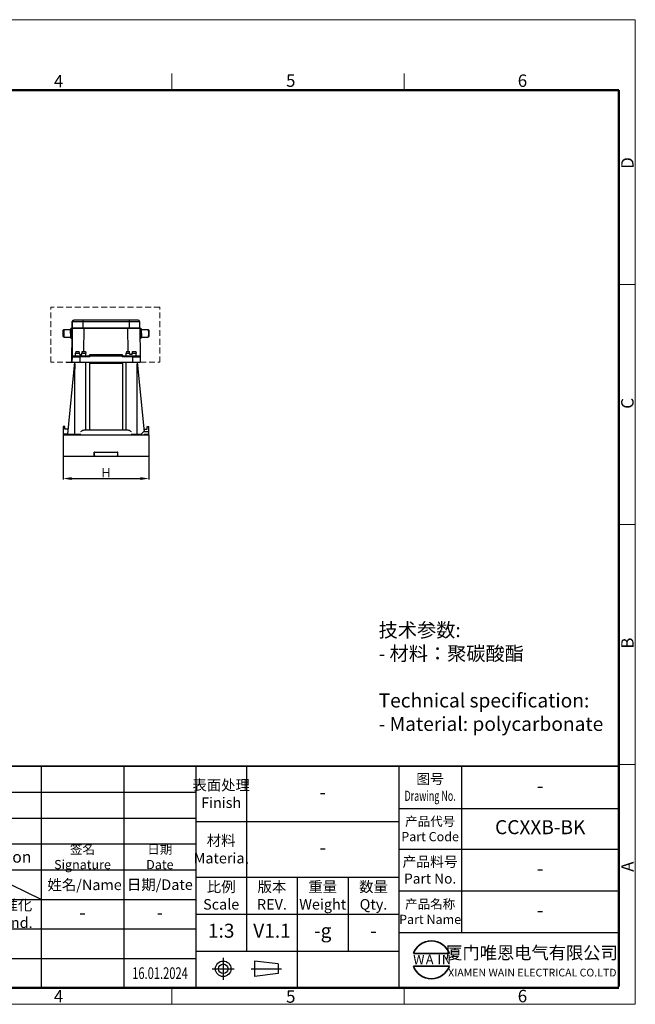
# Model space of a CAD drawing. Units: millimetres. Extents: x -136 to 1225, y 29 to 774.
# Drawn here: x 361 to 755, y 67 to 697 of the extents above; entities that cross this region are included whole.
import ezdxf

# ---------------------------------------------------------------- set-up
doc = ezdxf.new("R2010")
doc.units = ezdxf.units.MM
doc.header["$MEASUREMENT"] = 0
doc.linetypes.add('HIDDEN', pattern=[0.375, 0.25, -0.125])
doc.layers.get('0').update_dxf_attribs({"lineweight": 30})
for name, color, linetype, lineweight in [('DIM', 3, 'Continuous', 15), ('图框', 7, 'Continuous', 20), ('打标文字', 3, 'Continuous', 20)]:
    doc.layers.add(name, color=color, linetype=linetype, lineweight=lineweight)
doc.styles.add('Chinese', font='PMingLiU.ttf')
doc.styles.add('Romans字体', font='romans.shx', dxfattribs={"width": 0.75})
doc.styles.get("Standard").update_dxf_attribs({"font": 'txt', "width": 0.75})
doc.styles.add('工程字', font='gbenor.shx', dxfattribs={"bigfont": 'gbcbig.shx'})
doc.dimstyles.new('01', dxfattribs={"dimtxt": 6, "dimasz": 5.5, "dimexe": 0.5, "dimexo": 0.2, "dimgap": 0.8, "dimtad": 1, "dimdec": 1, "dimdsep": 46, "dimtxsty": 'Romans字体', "dimcen": 0, "dimclrd": 1, "dimclre": 6, "dimclrt": 4, "dimazin": 2, "dimtfac": 1, "dimtdec": 1, "dimtofl": 0, "dimtmove": 0, "dimatfit": 3, "dimfxl": 1, "dimtolj": 1, "dimtzin": 0, "dimarcsym": 0})

# ---------------------------------------------------------------- blocks, each defined once
blk = doc.blocks.new('A4图框-NEW')
at = {"layer": '图框', "color": 1, "lineweight": 18}
for p, q in [((833.41, 690.53), (833.41, 480.53)), ((833.41, 690.53), (1130.41, 690.53)), ((1130.41, 480.53), (1130.41, 690.53)), ((833.41, 480.53), (1130.41, 480.53))]:
    blk.add_line(p, q, dxfattribs=at)
at = {"layer": '图框', "lineweight": -3}
for p, q in [((836.91, 675.02), (836.91, 686.79)), ((842.62, 675.53), (842.62, 686.79)), ((848.33, 675.53), (848.33, 686.79)), ((854.05, 675.53), (854.05, 686.79)), ((861.54, 675.53), (861.54, 686.79)), ((842.62, 675.53), (842.62, 685.02)), ((848.33, 675.53), (848.33, 685.02)), ((854.05, 675.53), (854.05, 685.02)), ((836.91, 675.02), (836.91, 684.5)), ((956.15, 531.33), (956.15, 509.21)), ((965.36, 531.33), (965.36, 509.21)), ((1003.65, 531.33), (1003.65, 484.03)), ((1021.3, 531.33), (1021.3, 484.03)), ((1036.65, 531.33), (1036.65, 484.01)), ((1047.47, 531.33), (1047.47, 507.67)), ((1079.97, 531.33), (1079.97, 484.01)), ((1093.32, 531.33), (1093.32, 495.84)), ((946.93, 525.8), (1036.65, 525.8)), ((1079.97, 522.27), (1126.93, 522.27)), ((946.93, 520.27), (1036.65, 520.27)), ((1036.65, 519.5), (1079.97, 519.5)), ((946.93, 514.74), (1036.65, 514.74)), ((1079.97, 513.59), (1126.93, 513.59)), ((946.93, 509.21), (1036.65, 509.21)), ((946.93, 509.21), (959.91, 502.91)), ((959.91, 509.21), (959.91, 484.03)), ((975.41, 509.21), (975.41, 484.03)), ((990.67, 509.21), (990.67, 484.03)), ((1003.65, 502.91), (990.67, 509.21)), ((1036.65, 507.67), (1079.97, 507.67)), ((1047.48, 507.67), (1047.48, 491.9)), ((1058.31, 507.67), (1058.31, 484.03)), ((1069.14, 507.67), (1069.14, 491.9)), ((1079.97, 504.71), (1126.93, 504.71)), ((946.93, 502.91), (1036.65, 502.91)), ((1036.65, 499.78), (1079.97, 499.78)), ((946.93, 496.62), (1036.65, 496.62)), ((1079.97, 495.84), (1126.93, 495.84)), ((1036.65, 491.9), (1079.97, 491.9)), ((946.93, 490.33), (1036.65, 490.33))]:
    blk.add_line(p, q, dxfattribs=at)
at = {"layer": '图框', "lineweight": 18}
blk.add_line((836.91, 686.79), (861.54, 686.79), dxfattribs=at)
at = {"layer": '图框', "color": 6}
for p, q in [((882.95, 678.8), (882.95, 675.53)), ((932.48, 679.03), (932.48, 675.53)), ((982.02, 679.03), (982.02, 675.53)), ((1031.55, 679.03), (1031.55, 675.53)), ((1081.09, 679.03), (1081.09, 675.53)), ((836.91, 634.07), (833.41, 634.07)), ((1130.41, 634.07), (1126.93, 634.07)), ((836.91, 582.89), (833.41, 582.89)), ((1130.41, 582.89), (1126.93, 582.89)), ((836.91, 531.71), (833.41, 531.71)), ((1126.91, 531.71), (1130.41, 531.71)), ((882.95, 484.03), (882.95, 480.53)), ((932.48, 484.03), (932.48, 480.53)), ((982.02, 484.03), (982.02, 480.53)), ((1031.55, 484.03), (1031.55, 480.53)), ((1081.09, 484.03), (1081.09, 480.53))]:
    blk.add_line(p, q, dxfattribs=at)
at = {"layer": '图框', "lineweight": 50}
for p, q in [((836.91, 675.53), (1126.93, 675.53)), ((836.91, 484.02), (836.91, 675.02)), ((1126.93, 484.34), (1126.93, 675.53)), ((836.85, 484.03), (1126.93, 484.03))]:
    blk.add_line(p, q, dxfattribs=at)
at = {"layer": '图框', "lineweight": 35}
for q in [(1126.93, 531.33), (946.93, 484.03)]:
    blk.add_line((946.93, 531.33), q, dxfattribs=at)
at = {"layer": '图框', "lineweight": 25}
for p, q in [((1042.5, 490.48), (1042.5, 485.74)), ((1054.23, 489.14), (1049.16, 489.76)), ((1049.16, 489.76), (1049.16, 486.46)), ((1040.14, 488.11), (1044.87, 488.11)), ((1048.47, 488.11), (1054.95, 488.11)), ((1054.23, 489.14), (1054.23, 487.08)), ((1054.23, 487.08), (1049.16, 486.46))]:
    blk.add_line(p, q, dxfattribs=at)
at = {"layer": '图框', "color": 4, "lineweight": 35}
for p, q in [((1083.06, 491.34), (1090.74, 491.34)), ((1083.06, 488.7), (1090.74, 488.7))]:
    blk.add_line(p, q, dxfattribs=at)
at = {"layer": '图框', "lineweight": 25}
for radius in [1.65, 1.03]:
    blk.add_circle((1042.5, 488.11), radius, dxfattribs=at)
at = {"layer": '图框', "color": 4, "lineweight": 35}
for start, end in [(18.9524, 161.0476), (198.9524, 341.0476)]:
    blk.add_arc((1086.9, 490.02), 4.06, start, end, dxfattribs=at)
at = {"layer": '图框', "char_height": 1.959, "width": 11.2554, "attachment_point": 4, "rotation": 270}
for s, insert in [('\\pi0.7115;日期{\\Fromans|c134;/Date}', (845.48, 686.79)), ('\\pi2.8203;档案员{\\H0.7x;\\P\\pi1.4159;\\Fromans|c134;Filing Clerk\\fFangSong_GB2312|b0|i0|c134|p49; }', (857.79, 686.79))]:
    blk.add_mtext(s, dxfattribs=dict(at, insert=insert))
at = {"layer": '图框', "color": 6, "char_height": 2.65, "width": 2.5579, "attachment_point": 1, "style": 'Romans字体'}
for s, insert in [('1', (862.63, 678.86)), ('2', (907.3, 678.86)), ('3', (956.83, 678.86)), ('4', (1006.37, 678.73)), ('5', (1055.9, 678.86)), ('6', (1105.33, 678.86)), ('1', (857.76, 483.65)), ('2', (906.03, 483.65)), ('3', (956.83, 483.6)), ('4', (1006.38, 483.57)), ('5', (1055.9, 483.52)), ('6', (1105.33, 483.62))]:
    blk.add_mtext(s, dxfattribs=dict(at, insert=insert))
at = {"layer": '图框', "color": 6, "char_height": 2.65, "width": 2.5579, "attachment_point": 1, "rotation": 90, "style": 'Romans字体'}
for s, insert in [('D', (833.85, 658.73)), ('D', (1127.4, 658.73)), ('C', (833.9, 607.55)), ('C', (1127.4, 607.55)), ('B', (833.9, 556.37)), ('B', (1127.4, 556.37)), ('A', (833.9, 508.79))]:
    blk.add_mtext(s, dxfattribs=dict(at, insert=insert))
at = {"layer": '图框', "attachment_point": 5}
for s, insert, char_height, width in [('图号{\\Ftxt|c134;\\P\\Fromans|c134;\\W0.65;Drawing No.}', (1086.64, 526.8), 2.1549, 13.3447), ('表面处理\\P{\\Fromans|c134;Finish}', (1042.06, 525.41), 2.2528, 10.82), ('产品代号\\P{\\Fromans|c134;Part Code}', (1086.64, 517.93), 1.959, 13.3447), ('材料\\P{\\Fromans|c134;Material}', (1042.06, 513.59), 2.2528, 10.82), ('标记\\P{\\Fromans|c134;Mark}', (951.54, 511.97), 1.959, 9.2182), ('处数\\P{\\Fromans|c134;Number }', (960.76, 511.97), 1.959, 9.2182), ('签名\\P{\\Fromans|c134;Signature} ', (1012.48, 511.97), 1.959, 17.6488), ('日期\\P{\\Fromans|c134;Date}', (1028.98, 511.97), 1.959, 15.3523), ('  变更描述{\\Fromans|c134;/Description}', (984.51, 511.97), 2.4487, 38.2879), ('产品料号\\P{\\Fromans|c134;Part No.}', (1086.64, 509.15), 2.1549, 13.3447), ('姓名{\\Fromans|c134;/Name\\Ftxt|c134; }', (967.66, 506.06), 2.2528, 15.5018), ('日期{\\Fromans|c134;/Date}', (983.04, 506.06), 2.2528, 15.2624), ('姓名{\\Fromans|c134;/Name}', (1012.93, 506.02), 2.2528, 16.9349), ('日期{\\Fromans|c134;/Date}', (1028.98, 506.06), 2.2528, 15.3523), ('比例\\P{\\Fromans|c134;Scale}', (1042.07, 503.73), 2.2528, 10.8293), ('版本\\P{\\Fromans|c134;REV.}', (1052.89, 503.73), 2.2528, 10.8387), ('重量\\P{\\Fromans|c134;Weight}', (1063.73, 503.73), 2.2528, 10.8293), ('数量\\P{\\Fromans|c134;Qty.}', (1074.56, 503.73), 2.2528, 10.8293), ('绘图\\P{\\Fromans|c134;Drawn\\Ftxt|c134; }', (953.42, 499.88), 2.2528, 12.9801), ('产品名称\\P{\\Fromans|c134;Part Name}', (1086.64, 500.28), 1.959, 13.3447)]:
    blk.add_mtext(s, dxfattribs=dict(at, insert=insert, char_height=char_height, width=width))
at = {"layer": '图框', "color": 3, "attachment_point": 5, "style": 'Romans字体'}
for s, insert, char_height, width in [('-', (1063.72, 525.41), 2.99, 32.4974), ('-', (1110.12, 526.8), 2.99, 33.6124), ('-', (1063.73, 513.59), 2.99, 32.488), ('{\\W0.7;16.01.2024}', (983.04, 499.77), 2.4879, 15.2624), ('-', (1012.48, 499.77), 2.99, 17.6488), ('-', (1028.98, 499.77), 2.49, 15.3523), ('-', (1110.12, 500.28), 2.99, 33.6124), ('V1.1', (1052.9, 495.84), 2.986, 10.8293), ('-', (1074.56, 495.84), 2.99, 10.8293), ('{\\W0.7;16.01.2024}', (983.04, 493.47), 2.4879, 15.2624), ('-', (967.66, 487.18), 2.99, 15.5018), ('-', (983.04, 487.18), 2.49, 15.2624), ('{\\W0.7;16.01.2024}', (1029.02, 487.18), 2.4879, 15.2624)]:
    blk.add_mtext(s, dxfattribs=dict(at, insert=insert, char_height=char_height, width=width))
at = {"layer": '图框', "color": 6, "linetype": 'ByBlock', "lineweight": 18, "insert": (1127.4, 508.79), "char_height": 2.65, "width": 2.5579, "attachment_point": 1, "rotation": 90, "style": 'Romans字体'}
blk.add_mtext('A', dxfattribs=at)
at = {"layer": '图框', "insert": (997.16, 499.82), "char_height": 2.2528, "width": 12.9801, "attachment_point": 5, "style": 'Romans字体'}
blk.add_mtext('{\\f仿宋_GB2312|b0|i0|c134|p49;标准化}\\PStand.', dxfattribs=at)
at = {"layer": '图框', "color": 1, "lineweight": 20, "insert": (1108.26, 491.52), "char_height": 2.6991, "width": 82.3083, "attachment_point": 5}
blk.add_mtext('{\\fSimHei|b0|i0|c134|p2;厦门唯恩电气有限公司}', dxfattribs=at)
at = {"layer": '图框', "color": 1, "lineweight": 20, "char_height": 2.0059, "width": 5.0472, "attachment_point": 1, "style": 'Chinese'}
for s, insert in [('{\\fArial|b0|i0|c0|p34;W}', (1083.03, 491.05)), ('{\\fArial|b0|i0|c0|p34;A}', (1085.71, 491.09)), ('{\\fArial|b0|i0|c0|p34;I}', (1088.21, 491.09)), ('{\\fArial|b0|i0|c0|p34;N}', (1089.14, 491.08))]:
    blk.add_mtext(s, dxfattribs=dict(at, insert=insert))
at = {"layer": '图框', "color": 3, "lineweight": 20, "insert": (1108.44, 487.3), "char_height": 1.6525, "width": 68.0856, "attachment_point": 5, "style": '工程字'}
blk.add_mtext('{\\fArial Narrow|b0|i0|c0|p34;XIAMEN WAIN ELECTRICAL CO.LTD}', dxfattribs=at)
blk = doc.blocks.new('*D10')
at = {"layer": 'Defpoints', "color": 0}
for p in [(388.45, 417.42), (443.45, 417.42), (443.45, 403.31)]:
    blk.add_point(p, dxfattribs=at)
at = {"layer": 'DIM', "color": 6, "lineweight": -2}
for p, q in [((388.45, 417.22), (388.45, 402.81)), ((443.45, 417.22), (443.45, 402.81))]:
    blk.add_line(p, q, dxfattribs=at)
at = {"layer": 'DIM', "color": 1, "lineweight": -2}
blk.add_line((393.95, 403.31), (437.95, 403.31), dxfattribs=at)
at = {"layer": 'DIM', "color": 1}
for points in [[(393.95, 404.23), (393.95, 402.4), (388.45, 403.31)], [(437.95, 404.23), (437.95, 402.4), (443.45, 403.31)]]:
    blk.add_solid(points, dxfattribs=at)
at = {"layer": 'DIM', "color": 4, "insert": (415.95, 407.11), "char_height": 6, "attachment_point": 5, "style": 'Romans字体'}
blk.add_mtext('\\A1;H', dxfattribs=at)

msp = doc.modelspace()

# ---------------------------------------------------------------- linework, layer by layer
for p, q in [((395.85, 477.72), (391.25, 431.72)), ((395.85, 477.72), (405.35, 477.72)), ((395.92, 431.72), (395.92, 473.41)), ((403.12, 434.52), (403.12, 477.72)), ((405.35, 477.72), (405.35, 434.52)), ((426.55, 477.72), (426.55, 434.52)), ((426.55, 477.72), (436.05, 477.72)), ((428.77, 434.52), (428.77, 477.72)), ((435.98, 431.72), (435.98, 473.41)), ((440.5, 433.22), (436.05, 477.72)), ((388.55, 436.72), (388.55, 431.72)), ((389.55, 436.72), (388.55, 436.72)), ((389.55, 434.92), (389.55, 436.72)), ((391.57, 434.92), (389.55, 434.92)), ((440.33, 434.92), (442.35, 434.92)), ((442.35, 436.72), (443.35, 436.72)), ((442.35, 434.92), (442.35, 436.72)), ((443.35, 431.72), (443.35, 436.72)), ((388.45, 431.22), (388.45, 417.42)), ((388.45, 431.22), (443.45, 431.22)), ((391.25, 431.72), (388.55, 431.72)), ((391.25, 431.22), (391.25, 431.72)), ((391.25, 431.72), (399.85, 431.72)), ((402.49, 434.52), (429.4, 434.52)), ((432.05, 431.72), (438.35, 431.72)), ((439.85, 433.22), (438.35, 431.72)), ((443.35, 433.22), (439.85, 433.22)), ((440.65, 431.72), (443.35, 431.72)), ((440.65, 431.22), (440.65, 431.72)), ((443.45, 431.22), (443.45, 417.42)), ((443.45, 417.42), (388.45, 417.42)), ((408.55, 420.22), (408.45, 420.22)), ((408.45, 417.42), (408.45, 420.22)), ((408.55, 420.22), (423.35, 420.22)), ((408.55, 418.02), (408.55, 420.22)), ((408.85, 417.72), (423.05, 417.72)), ((423.45, 420.22), (423.35, 420.22)), ((423.35, 420.22), (423.35, 418.02)), ((423.45, 417.42), (423.45, 420.22))]:
    msp.add_line(p, q)
for points in [[(395.43, 504.79), (436.46, 504.79)], [(401.19, 504.79), (401.19, 499.72)], [(430.7, 504.79), (430.7, 499.72)], [(437.34, 503.74), (437.16, 504.44), (436.46, 504.61)], [(388.97, 498.68), (388.97, 498.68)], [(388.97, 498.68), (388.97, 496.23)], [(388.97, 498.68), (388.97, 498.68)], [(388.97, 498.68), (393.16, 498.68)], [(393.68, 499.55), (393.16, 498.68)], [(393.16, 498.68), (393.68, 499.55)], [(393.16, 496.23), (393.16, 498.68)], [(393.68, 499.55), (393.68, 499.55)], [(393.68, 496.23), (393.68, 499.55)], [(393.68, 499.55), (393.68, 499.55)], [(393.68, 499.55), (394.38, 499.55)], [(394.38, 499.55), (394.21, 481.21), (394.03, 477.72), (394.03, 481.21), (394.38, 493.09)], [(394.38, 503.74), (437.51, 503.74)], [(394.38, 499.72), (437.51, 499.72)], [(394.38, 499.55), (398.22, 499.55), (401.89, 499.55)], [(401.72, 484.53), (401.89, 499.55)], [(401.89, 499.72), (401.89, 499.55)], [(401.89, 499.55), (430, 499.55)], [(430.18, 484.53), (430, 499.55), (430, 499.72)], [(430, 499.55), (433.67, 499.55), (437.34, 499.55), (437.51, 499.55)], [(437.34, 499.55), (437.16, 499.72)], [(437.51, 499.72), (437.51, 503.74)], [(437.51, 499.55), (437.86, 481.21), (437.86, 477.72)], [(437.51, 499.55), (438.21, 499.55)], [(438.21, 496.23), (438.21, 499.55)], [(438.21, 499.55), (438.73, 498.68)], [(438.73, 496.23), (438.73, 498.68)], [(438.73, 498.68), (442.92, 498.68)], [(442.92, 498.68), (443.1, 496.23)], [(442.92, 498.68), (443.27, 498.33)], [(443.27, 498.33), (443.27, 496.23)], [(388.97, 496.23), (388.97, 493.79)], [(388.97, 493.79), (388.97, 493.96)], [(388.97, 493.79), (388.97, 493.79)], [(388.97, 493.79), (393.16, 493.79)], [(393.16, 496.23), (393.16, 493.79)], [(393.68, 493.09), (393.16, 493.79)], [(393.16, 493.79), (393.68, 493.09)], [(393.68, 496.23), (393.68, 493.09)], [(393.68, 493.09), (393.68, 493.09)], [(393.68, 493.09), (393.68, 493.09)], [(393.68, 493.09), (394.38, 493.09)], [(437.51, 493.09), (438.21, 493.09)], [(438.21, 496.23), (438.21, 493.09)], [(438.21, 493.09), (438.73, 493.79)], [(438.73, 496.23), (438.73, 493.79)], [(438.73, 493.79), (442.92, 493.79)], [(443.1, 496.23), (442.92, 493.79)], [(442.92, 493.79), (443.27, 494.14)], [(443.27, 496.23), (443.27, 494.14)], [(394.21, 481.21), (394.73, 481.21), (395.43, 481.21), (396.65, 481.21), (399.1, 481.21)], [(394.73, 481.56), (394.38, 481.21)], [(394.56, 481.74), (405.03, 481.74)], [(396.65, 484.53), (396.48, 483.48)], [(396.48, 481.91), (396.48, 483.48)], [(396.48, 483.48), (398.96, 483.48)], [(396.65, 481.74), (396.48, 481.91)], [(396.48, 481.91), (402.94, 481.91)], [(396.65, 484.53), (398.75, 484.53)], [(399.1, 482.79), (398.75, 484.53)], [(399.1, 482.79), (400.49, 482.79)], [(399.1, 481.74), (399.1, 481.21)], [(399.1, 481.21), (399.1, 477.72)], [(405.56, 481.21), (399.1, 481.21)], [(400.49, 482.79), (400.67, 484.53)], [(400.56, 483.48), (402.94, 483.48)], [(400.67, 484.53), (402.76, 484.53)], [(402.76, 484.53), (402.94, 483.48)], [(402.76, 481.74), (402.94, 481.91)], [(402.94, 481.91), (402.94, 483.48)], [(405.56, 482.44), (405.03, 481.91)], [(405.03, 481.74), (405.03, 481.91)], [(405.03, 481.91), (405.21, 481.91), (405.56, 481.91)], [(405.56, 481.21), (405.21, 481.56), (405.21, 481.74), (405.03, 481.74)], [(405.56, 481.21), (405.56, 482.61)], [(405.56, 482.61), (426.34, 482.61)], [(405.56, 481.91), (426.34, 481.91)], [(426.34, 482.61), (426.34, 481.21)], [(426.86, 481.91), (426.34, 482.44)], [(427.03, 481.91), (426.86, 481.91), (426.68, 481.91), (426.34, 481.91)], [(427.03, 481.74), (426.86, 481.74), (426.68, 481.56), (426.34, 481.21)], [(432.8, 481.21), (426.34, 481.21)], [(427.03, 481.91), (427.03, 481.74)], [(427.03, 481.74), (437.34, 481.74)], [(428.96, 484.53), (428.78, 483.48)], [(428.78, 481.91), (428.78, 483.48)], [(428.78, 483.48), (431.16, 483.48)], [(428.78, 481.91), (435.24, 481.91)], [(428.96, 481.74), (428.78, 481.91)], [(428.96, 484.53), (431.05, 484.53)], [(432.62, 482.79), (431.23, 482.79), (431.05, 484.53)], [(432.62, 482.79), (432.97, 484.53)], [(432.76, 483.48), (435.24, 483.48)], [(432.8, 481.74), (432.8, 481.21)], [(432.8, 481.21), (432.8, 477.72)], [(432.8, 481.21), (435.24, 481.21), (436.46, 481.21), (437.16, 481.21), (437.86, 481.21)], [(432.97, 484.53), (435.07, 484.53)], [(435.07, 484.53), (435.24, 483.48)], [(435.07, 481.74), (435.24, 481.91)], [(435.24, 481.91), (435.24, 483.48)], [(437.69, 481.21), (437.34, 481.56)], [(390.54, 477.72), (394.21, 477.72)], [(394.03, 477.72), (437.86, 477.72)], [(396.13, 477.72), (399.8, 477.72)], [(401.72, 477.72), (405.38, 477.72)], [(405.35, 477.2), (426.55, 477.2)], [(407.3, 477.72), (411.15, 477.72)], [(412.89, 477.72), (416.73, 477.72)], [(418.65, 477.72), (422.32, 477.72)], [(424.24, 477.72), (427.91, 477.72)], [(429.83, 477.72), (433.67, 477.72)], [(435.94, 477.37), (436.29, 477.72)]]:
    msp.add_lwpolyline(points)
for centre, start, end in [((408.85, 418.02), 180, 270), ((423.05, 418.02), 270, 0)]:
    msp.add_arc(centre, 0.3, start, end)
for points, knots in [([(394.56, 503.74), (394.56, 503.74), (394.73, 504.44), (394.73, 504.44), (394.73, 504.44), (395.43, 504.61), (395.43, 504.61), (395.43, 504.61), (394.73, 504.44), (394.73, 504.44), (394.73, 504.44), (394.56, 503.74), (394.56, 503.74)], [0, 0, 0, 0, 1, 1, 1, 2, 2, 2, 3, 3, 3, 4, 4, 4, 4]), ([(388.97, 498.68), (388.97, 498.68), (388.62, 498.33), (388.62, 498.33), (388.62, 498.33), (388.97, 498.68), (388.97, 498.68)], [0, 0, 0, 0, 1, 1, 1, 2, 2, 2, 2]), ([(388.62, 494.14), (388.62, 494.14), (388.62, 496.23), (388.62, 496.23), (388.62, 496.23), (388.62, 498.33), (388.62, 498.33), (388.62, 498.33), (388.62, 496.23), (388.62, 496.23)], [0, 0, 0, 0, 1, 1, 1, 2, 2, 2, 3, 3, 3, 3]), ([(388.62, 496.23), (388.62, 496.23), (388.62, 494.14), (388.62, 494.14), (388.62, 494.14), (388.62, 496.23), (388.62, 496.23), (388.62, 496.23), (388.62, 498.33), (388.62, 498.33)], [0, 0, 0, 0, 1, 1, 1, 2, 2, 2, 3, 3, 3, 3]), ([(394.38, 503.74), (394.38, 503.74), (394.38, 499.72), (394.38, 499.72), (394.38, 499.72), (394.38, 503.74), (394.38, 503.74)], [0, 0, 0, 0, 1, 1, 1, 2, 2, 2, 2]), ([(394.56, 499.55), (394.56, 499.55), (394.73, 499.72), (394.73, 499.72), (394.73, 499.72), (394.56, 499.55), (394.56, 499.55)], [0, 0, 0, 0, 1, 1, 1, 2, 2, 2, 2]), ([(388.97, 493.79), (388.97, 493.79), (388.62, 494.14), (388.62, 494.14), (388.62, 494.14), (388.97, 493.79), (388.97, 493.79)], [0, 0, 0, 0, 1, 1, 1, 2, 2, 2, 2]), ([(395.78, 477.37), (395.78, 477.37), (395.6, 477.72), (395.6, 477.72), (395.6, 477.72), (395.78, 477.37), (395.78, 477.37)], [0, 0, 0, 0, 1, 1, 1, 2, 2, 2, 2]), ([(395.87, 477.72), (395.87, 477.71), (395.87, 477.67), (395.87, 477.62), (395.87, 477.59)], [0, 0, 0, 0, 0.242359, 1, 1, 1, 1]), ([(395.87, 477.59), (395.88, 477.42), (395.89, 477.07), (395.9, 476.38), (395.91, 475.51), (395.92, 474.46), (395.92, 473.76), (395.92, 473.41)], [0, 0, 0, 0, 0.122556, 0.247146, 0.497668, 0.748755, 1, 1, 1, 1]), ([(435.98, 473.41), (435.98, 474.11), (435.98, 475.15), (435.99, 476.37), (436.01, 477.07), (436.02, 477.41), (436.02, 477.58)], [0, 0, 0, 0, 0.502293, 0.752802, 0.877392, 1, 1, 1, 1]), ([(436.02, 477.58), (436.02, 477.59), (436.02, 477.64), (436.03, 477.69), (436.03, 477.72)], [0, 0, 0, 0, 0.255998, 1, 1, 1, 1]), ([(399.85, 433.52), (400.08, 433.64), (400.53, 433.86), (401.2, 434.18), (401.75, 434.39), (402.18, 434.5), (402.39, 434.52), (402.49, 434.52)], [0, 0, 0, 0, 0.269781, 0.532643, 0.779865, 0.894091, 1, 1, 1, 1]), ([(429.4, 434.52), (429.5, 434.52), (429.71, 434.5), (430.14, 434.39), (430.7, 434.18), (431.37, 433.86), (431.82, 433.64), (432.05, 433.52)], [0, 0, 0, 0, 0.105893, 0.220156, 0.467374, 0.730232, 1, 1, 1, 1])]:
    msp.add_open_spline(points, degree=3, knots=knots)
at = {"layer": 'DIM', "linetype": 'HIDDEN', "ltscale": 15}
for p, q in [((450.37, 513.01), (380.59, 513.01)), ((380.59, 477.72), (380.59, 513.01)), ((450.37, 477.72), (450.37, 513.01)), ((394.03, 477.72), (380.59, 477.72)), ((437.86, 477.72), (450.37, 477.72))]:
    msp.add_line(p, q, dxfattribs=at)

# ---------------------------------------------------------------- block references
at = {"layer": 'DIM', "xscale": 3, "yscale": 3, "zscale": 3}
msp.add_blockref('A4图框-NEW', (-2636.54, -1374.69), dxfattribs=at)

# ---------------------------------------------------------------- texts
at = {"layer": '图框', "color": 3, "attachment_point": 5, "style": 'Romans字体'}
for s, insert, char_height, width in [('CCXXB-BK', (693.83, 179.09), 8.957, 100.8372), ('-', (693.83, 152.76), 8.96, 100.8372), ('1:3', (489.67, 112.83), 8.957, 32.488), ('-g ', (554.64, 112.83), 8.957, 100.8372)]:
    msp.add_mtext(s, dxfattribs=dict(at, insert=insert, char_height=char_height, width=width))
at = {"layer": '打标文字', "color": 3, "insert": (590.43, 310.85), "char_height": 9, "width": 243.5313, "attachment_point": 1}
msp.add_mtext('\\A1;技术参数:\\P- 材料：聚碳酸酯\\P{\\Fromans|c134;\\PTechnical specification:\\P- Material: polycarbonate}', dxfattribs=at)

# ---------------------------------------------------------------- dimensions: what is measured, and where the dimension line sits
at = {"layer": 'DIM'}
dim = msp.add_linear_dim(base=(443.45, 403.31), p1=(388.45, 417.42), p2=(443.45, 417.42), text='H', dimstyle='01', dxfattribs=at)
dim.commit()
dim.dimension.update_dxf_attribs({"geometry": '*D10', "text_midpoint": (415.95, 403.31), "dimtype": 160})

doc.saveas('drawing.dxf')
